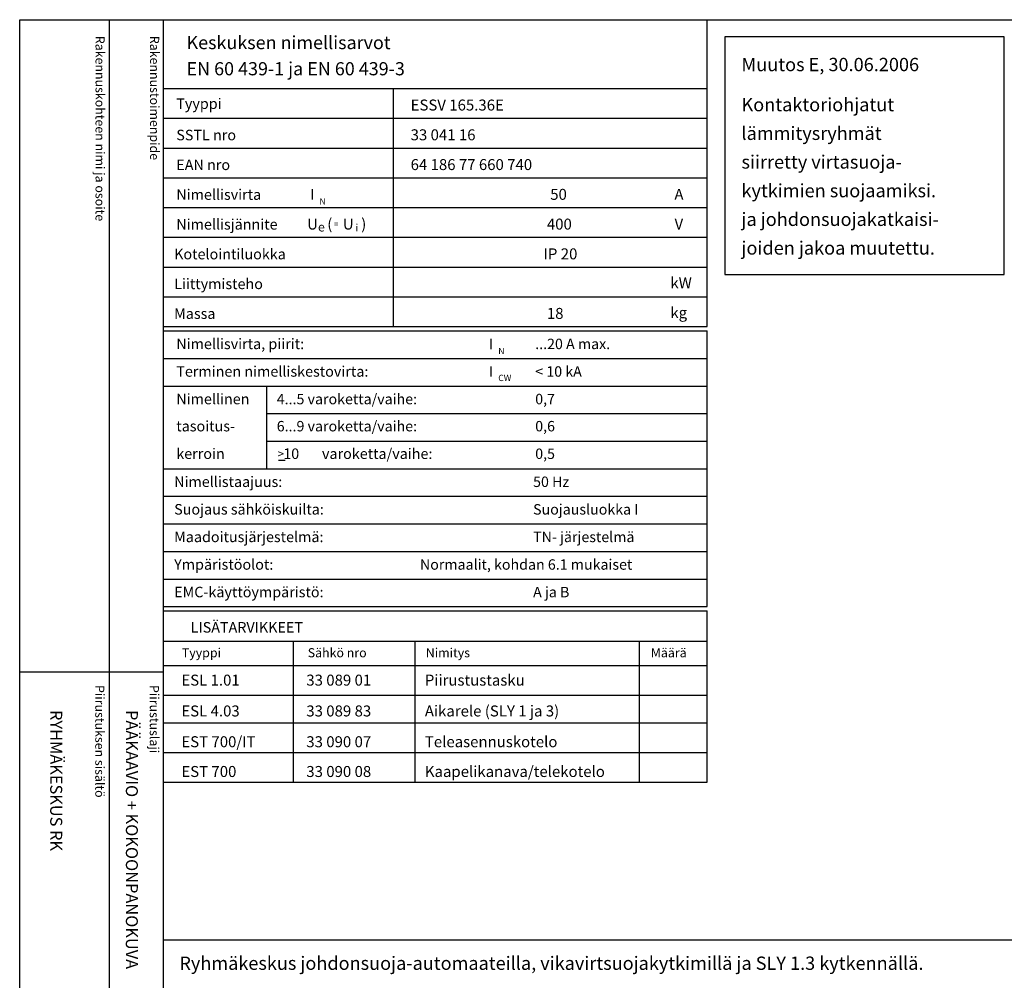
# Model space of a CAD drawing. Extents: x 0 to 7520, y -2546 to 3483.
# Drawn here: x 0 to 1592, y 1930 to 3483 of the extents above; entities that cross this region are included whole.
import ezdxf

# ---------------------------------------------------------------- set-up
doc = ezdxf.new("R2010")
doc.units = 0
doc.header["$LTSCALE"] = 50
doc.header["$MEASUREMENT"] = 0
for name, color, linetype in [('EHYTV1', 1, 'CONTINUOUS'), ('EHYTV3', 3, 'CONTINUOUS'), ('TEXT15', 1, 'CONTINUOUS'), ('TEXT20', 3, 'CONTINUOUS'), ('TEXT25', 2, 'CONTINUOUS'), ('TEXT35', 3, 'CONTINUOUS')]:
    doc.layers.add(name, color=color, linetype=linetype)
doc.styles.add('MONOTXT', font='monotxt')
doc.styles.add('ROMANS', font='romans')

# ---------------------------------------------------------------- blocks, each defined once
blk = doc.blocks.new('OVISOVIT')
at = {"layer": 'TEXT20', "style": 'ROMANS'}
for tag, p in [('MÄÄRÄ', (551.9535030779325, 8.91744412456842)), ('TYYPPI', (15.72094951581494, 8.91744412456842)), ('SNUMERO', (162.6604237681903, 8.91744412456842)), ('NIMITYS', (302.0674639854669, 8.91744412456842))]:
    blk.add_attdef(tag, p, '', height=12.9114, dxfattribs=at)
blk = doc.blocks.new('EN60439')
at = {"layer": 'EHYTV1'}
for p, q in [((1110.893815551643, -496.2289570900907), (1110.893815551643, 0)), ((232.4712762189356, -111.2289570900912), (604.0223882534156, -111.2289570900912)), ((604.0223882534156, -111.2289570900912), (1110.893815551643, -111.2289570900912)), ((604.0223882534156, -496.2289570900907), (604.0223882534156, -111.2289570900912)), ((232.4712762189356, -159.3539570900916), (604.0223882534156, -159.3539570900912)), ((604.0223882534156, -159.3539570900889), (1110.893815551643, -159.3539570900894)), ((232.4712762189356, -207.4789570900916), (604.0223882534156, -207.4789570900912)), ((604.0223882534156, -207.4789570900912), (1110.893815551643, -207.4789570900912)), ((232.4712762189356, -255.6039570900934), (604.0223882534156, -255.603957090093)), ((604.0223882534156, -255.603957090093), (1110.893815551643, -255.603957090093)), ((232.4712762189356, -303.7289570900907), (604.0223882534156, -303.7289570900907)), ((604.0223882534156, -303.7289570900907), (1110.893815551643, -303.7289570900907)), ((232.4712762189356, -351.8539570900907), (604.0223882534156, -351.8539570900907)), ((604.0223882534156, -351.8539570900907), (1110.893815551643, -351.8539570900907)), ((232.4712762189356, -399.9789570900907), (604.0223882534156, -399.9789570900907)), ((604.0223882534156, -399.9789570900907), (1110.893815551643, -399.9789570900907)), ((232.4712762189356, -448.1039570900907), (604.0223882534156, -448.1039570900907)), ((604.0223882534156, -448.1039570900907), (1110.893815551643, -448.1039570900907)), ((232.4712762189356, -496.2289570900907), (1110.893815551643, -496.2289570900907)), ((232.4712762189356, -503.1039570900907), (1110.893815551643, -503.1039570900907)), ((1110.893815551643, -948.9376068861734), (1110.893815551643, -503.1039570900907)), ((232.4712762189356, -547.6873220696993), (1110.893815551643, -547.6873220696993)), ((232.4712762189356, -592.2706870493066), (1110.893815551643, -592.2706870493062)), ((399.3401277888006, -726.0207819881325), (399.3401277888006, -592.2706870493066)), ((399.3401277888006, -636.8540520289139), (1110.893815551643, -636.8540520289139)), ((399.3401277888006, -681.4374170085243), (1110.893815551643, -681.4374170085243)), ((232.4712762189356, -726.0207819881325), (1110.893815551643, -726.0207819881321)), ((232.4712762189356, -770.6041469677416), (1110.893815551641, -770.6041469677416)), ((232.4712762189356, -815.1875119473484), (1110.893815551641, -815.1875119473484)), ((232.4712762189356, -859.7708769269561), (1110.893815551641, -859.7708769269561)), ((232.4712762189356, -904.3542419065648), (1110.893815551641, -904.3542419065648)), ((232.4712762189356, -948.9376068861734), (1110.893815551641, -948.9376068861734))]:
    blk.add_line(p, q, dxfattribs=at)
at = {"layer": 'EHYTV3'}
blk.add_line((418.2457707246203, -711.9612919692067), (428.9045516412962, -711.9612919692067), dxfattribs=at)
at = {"layer": 'TEXT15', "style": 'ROMANS'}
for s, height, p in [('N', 10.21304939972701, (484.251150026427, -298.8869942013766)), ('e', 14.51879502302871, (481.8888619730703, -342.4224470365775)), ('=', 9.40851789593609, (507.6003846438928, -335.1243231562694)), ('i', 12.09899585252392, (542.5790886996319, -342.4224470365775)), ('N', 10.21304939972701, (773.3688578525062, -540.7638988485483)), ('CW', 10.21304939972701, (773.3688578525062, -584.2835093804647))]:
    blk.add_text(s, height=height, dxfattribs=at).set_placement(p)
at = {"layer": 'TEXT25', "style": 'ROMANS'}
for s, p in [('Keskuksen nimellisarvot', (269.3726257414, -47.63218417318694)), ('EN 60 439-1 ja EN 60 439-3', (269.3726257414, -89.9300247127876))]:
    blk.add_text(s, height=21.27710974769677, dxfattribs=at).set_placement(p)
at = {"layer": 'TEXT35'}
for s, height, style, p in [('Tyyppi', 17.02174899954501, 'ROMANS', (252.767804226469, -144.2956894828553)), ('SSTL nro', 17.02174899954501, 'ROMANS', (252.767804226469, -194.9900720980686)), ('EAN nro', 17.02174899954501, 'ROMANS', (252.767804226469, -243.1150720980704)), ('Nimellisvirta', 17.02174899954501, 'ROMANS', (252.767804226469, -291.2400720980681)), ('I', 17.02174899954501, 'MONOTXT', (469.1207881997277, -290.910359139602)), ('A', 17.73092478974731, 'ROMANS', (1058.200080218029, -291.1989757741471)), ('Nimellisjännite', 17.02174899954501, 'ROMANS', (252.767804226469, -339.3650720980681)), ('U', 17.73092478974731, 'ROMANS', (464.3304228740167, -339.2576184783261)), ('(', 17.73092478974731, 'ROMANS', (496.8840316378019, -339.2576184783261)), ('U', 17.73092478974731, 'ROMANS', (522.0899928741012, -339.2576184783261)), (')', 17.73092478974731, 'ROMANS', (551.8381818217001, -339.2576184783261)), ('V', 17.73092478974731, 'ROMANS', (1058.395254097932, -339.2576184783261)), ('Kotelointiluokka', 17.02174899954501, 'ROMANS', (249.330304226469, -387.4900720980681)), ('Liittymisteho', 17.02174899954501, 'ROMANS', (249.330304226469, -435.6150720980681)), ('kW', 17.73092478974731, 'ROMANS', (1051.706641718235, -434.3959875173691)), ('Massa', 17.02174899954501, 'ROMANS', (249.330304226469, -483.7400720980681)), ('kg', 17.73092478974731, 'ROMANS', (1051.706641718235, -482.5209875173691)), ('Nimellisvirta, piirit:', 17.02174899954501, 'ROMANS', (252.7678042264688, -532.629054462463)), ('I', 17.02174899954501, 'MONOTXT', (758.2384960258069, -532.7872637867736)), ('Terminen nimelliskestovirta:', 17.02174899954501, 'ROMANS', (252.7678042264688, -577.2098256517497)), ('I', 17.02174899954501, 'MONOTXT', (758.2384960258069, -577.3680349760584)), ('Nimellinen', 17.02174899954501, 'ROMANS', (252.7678042264688, -621.7828154700624)), ('tasoitus-', 17.02174899954501, 'ROMANS', (252.7678042264688, -665.6282262982818)), ('kerroin', 17.02174899954501, 'ROMANS', (252.7678042264688, -710.2115912778886)), ('>', 13.61739919963601, 'ROMANS', (416.6089802639253, -708.7450904520197)), (' 10', 17.02174899954501, 'ROMANS', (420.5244548920728, -710.2115912778913)), ('varoketta/vaihe:', 17.02174899954501, 'ROMANS', (488.332815991359, -710.2115912778913)), ('Nimellistaajuus:', 17.02174899954501, 'ROMANS', (249.3303042264688, -755.5303166185627)), ('Suojaus sähköiskuilta:', 17.02174899954501, 'ROMANS', (249.3303042264688, -800.1110878078475)), ('Maadoitusjärjestelmä:', 17.02174899954501, 'ROMANS', (249.3303042264688, -844.6918589971315)), ('Ympäristöolot:', 17.02174899954501, 'ROMANS', (249.3303042264688, -889.275223976741)), ('EMC-käyttöympäristö:', 17.02174899954501, 'ROMANS', (249.3303042264688, -933.8637765369963))]:
    blk.add_text(s, height=height, dxfattribs=dict(at, style=style)).set_placement(p)
at = {"layer": 'TEXT35', "style": 'ROMANS'}
for tag, p, height in [('TYYPPI', (631.6699940010958, -146.8650720980686), 17.753175), ('SSTL', (631.6699940010958, -194.9900720980686), 17.753175), ('EAN', (631.6699940010958, -243.1150720980704), 17.753175), ('N-VIRTA', (846.5500066093055, -291.2400720980681), 17.753175), ('N-JÄNNITE', (846.5500066093055, -339.3650720980681), 17.753175), ('KOT-LKA', (846.5500066093055, -387.4900720980681), 17.753175), ('TEHO', (846.5500066093055, -435.6150720980681), 17.753175), ('MASSA', (846.5500066093055, -483.7400720980681), 17.753175), ('NIM-VIRTA-PIIRIT', (833.117975167786, -532.629054462463), 16.86551625), ('OIKOSULKUKESTOISUUS', (833.117975167786, -577.2098256517497), 16.86551625), ('4-5', (415.1893960824191, -621.7828154700624), 16.86551625), ('TASOITUSKERROIN', (833.117975167786, -621.7828154700624), 16.86551625), ('6-9', (415.1893960824191, -665.6282262982818), 16.86551625), ('TASOITUSKERROIN', (833.117975167786, -665.6282262982818), 16.86551625), ('TASOITUSKERROIN', (833.117975167786, -710.2115912778886), 16.86551625), ('TAJUUS', (829.680475167786, -755.5303166185627), 16.86551625), ('SUOJAUS', (829.680475167786, -800.1110878078475), 16.86551625), ('MAADOITUS', (829.680475167786, -844.6918589971315), 16.86551625), ('YMPARISTO', (646.7391149013704, -889.275223976741), 16.86551625), ('EMC', (829.680475167786, -933.8637765369963), 16.86551625)]:
    blk.add_attdef(tag, p, '', height=height, dxfattribs=at)
blk = doc.blocks.new('RK-NIMI')
at = {"layer": 'TEXT20', "style": 'ROMANS'}
blk.add_attdef('RK-NIMI', (47.34989856809972, 26.71268786445285), '', height=21.48134175, dxfattribs=at)
blk = doc.blocks.new('Otsikko_RK')
at = {"layer": 'TEXT35', "style": 'ROMANS'}
for tag, p in [('OSOITE', (13.91887725617062, 3435.267028688455)), ('NIMI', (48.91887725617062, 3435.267028688455)), ('KOHDE', (83.91887725617062, 3435.267028688455)), ('TOIMENPIDE', (171.2040169392985, 3435.267028688455)), ('PIIRUSTUS', (48.91887725617107, 2367.37977569704)), ('PIIRUSTUSLAJI', (171.2040169392985, 2367.37977569704)), ('KOODI', (12.67148410256141, 1393.60155891821)), ('PVM', (201.0403249558722, 1313.60155891821)), ('TARKASTAJA', (79.23362612546134, 1303.60155891821)), ('TEKI', (117.0357064053178, 1303.60155891821)), ('MUUTOS', (156.9379166397348, 1303.60155891821)), ('PIIRUSTUS', (48.91887725617107, 496.398109527728)), ('MITTAKAAVA', (165.2451320133291, 496.6676133049623)), ('LEHTI', (165.2451320133291, 234.6221669781601)), ('LEHDISTÄ', (165.2451320133291, 82.15938953979366))]:
    blk.add_attdef(tag, p, '', height=19.40920403622607, rotation=270, dxfattribs=at)
blk = doc.blocks.new('PIIRUSTUSKEHYS')
at = {"layer": 'EHYTV1'}
for p, q in [((144.2664325371725, 3483.493681120752), (144.2664325371725, 1081.996433183625)), ((232.0512614342406, 0), (232.0512614342406, 3483.493681120752)), ((-0.4200147846941036, 2429.364800331762), (232.0512614342406, 2429.364800331762))]:
    blk.add_line(p, q, dxfattribs=at)
blk.add_lwpolyline([(2441.3399524107, 3483.493681120752), (2441.3399524107, 0), (0, 0), (0, 3483.493681120752)], close=True, dxfattribs=at)
at = {"layer": 'TEXT15', "style": 'ROMANS'}
for s, p in [('Rakennuskohteen nimi ja osoite', (122.2152032617223, 3457.368461942675)), ('Rakennustoimenpide', (210.4200624003342, 3457.368461942675)), ('Piirustuksen sisältö^J', (121.7951884770255, 2407.77772366186)), ('Piirustuslaji', (210.0000476156392, 2407.77772366186))]:
    blk.add_text(s, height=14.70080921240014, rotation=270.00001, dxfattribs=at).set_placement(p)

msp = doc.modelspace()

# ---------------------------------------------------------------- linework, layer by layer
at = {"layer": 'EHYTV1'}
for p, q in [((232.4712762189356, 2527.676074234578), (1110.893815551642, 2527.676074234578)), ((1110.893815551642, 2250.594713143817), (1110.893815551642, 2527.676074234578)), ((232.4712762189365, 2478.71083144433), (1110.893815551643, 2478.71083144433)), ((442.1156872531237, 2250.594713143817), (442.1156872531237, 2478.71083144433)), ((639.0795943525272, 2250.594713143817), (639.0795943525245, 2478.71083144433)), ((1001.881189940431, 2250.594713143817), (1001.88118994043, 2478.71083144433)), ((232.4712762189365, 2439.553078123424), (1110.893815551643, 2439.553078123424)), ((232.4712762189365, 2391.428078123424), (1110.893815551643, 2391.428078123424)), ((232.4712762189356, 2346.844713143817), (1110.893815551643, 2346.844713143817)), ((232.4712762189356, 2298.719713143816), (1110.893815551642, 2298.719713143817)), ((232.4712762189356, 2250.594713143817), (1110.893815551642, 2250.594713143817)), ((232.4712762189356, 1996.000236084506), (2441.334656069664, 1996.000236084505))]:
    msp.add_line(p, q, dxfattribs=at)
at = {"layer": 'EHYTV1', "linetype": 'Continuous'}
msp.add_lwpolyline([(1139.932430058441, 3071.591081852101), (1591.433978055302, 3071.591081852101), (1591.433978055302, 3455.866743063711), (1139.932430058441, 3455.866743063711)], close=True, dxfattribs=at)

# ---------------------------------------------------------------- block references
msp.add_blockref('PIIRUSTUSKEHYS', (0, 0), dxfattribs=at)
at = {"layer": 'EHYTV1'}
ref = msp.add_blockref('EN60439', (0, 3483.493681120752), dxfattribs=at)
ref.add_attrib('TYYPPI', 'ESSV 165.36E', (631.6699940010958, 3336.628609022683), dxfattribs={"layer": 'TEXT35', "height": 17.753175, "style": 'ROMANS'})
ref.add_attrib('SSTL', '33 041 16', (631.6699940010958, 3288.503609022683), dxfattribs={"layer": 'TEXT35', "height": 17.753175, "style": 'ROMANS'})
ref.add_attrib('EAN', '64 186 77 660 740', (631.6699940010958, 3240.378609022681), dxfattribs={"layer": 'TEXT35', "height": 17.753175, "style": 'ROMANS'})
ref.add_attrib('N-VIRTA', '  50', (846.5500066093055, 3192.253609022684), dxfattribs={"layer": 'TEXT35', "height": 17.753175, "style": 'ROMANS'})
ref.add_attrib('N-JÄNNITE', ' 400', (846.5500066093055, 3144.128609022684), dxfattribs={"layer": 'TEXT35', "height": 17.753175, "style": 'ROMANS'})
ref.add_attrib('KOT-LKA', 'IP 20', (846.5500066093055, 3096.003609022684), dxfattribs={"layer": 'TEXT35', "height": 17.753175, "style": 'ROMANS'})
ref.add_attrib('MASSA', ' 18', (846.5500066093055, 2999.753609022684), dxfattribs={"layer": 'TEXT35', "height": 17.753175, "style": 'ROMANS'})
ref.add_attrib('NIM-VIRTA-PIIRIT', '...20 A max.', (833.117975167786, 2950.864626658289), dxfattribs={"layer": 'TEXT35', "height": 16.86551625, "style": 'ROMANS'})
ref.add_attrib('OIKOSULKUKESTOISUUS', '< 10 kA', (833.117975167786, 2906.283855469002), dxfattribs={"layer": 'TEXT35', "height": 16.86551625, "style": 'ROMANS'})
ref.add_attrib('4-5', '4...5 varoketta/vaihe:', (415.1893960824191, 2861.710865650689), dxfattribs={"layer": 'TEXT35', "height": 16.86551625, "style": 'ROMANS'})
ref.add_attrib('TASOITUSKERROIN', '0,7', (833.117975167786, 2861.710865650689), dxfattribs={"layer": 'TEXT35', "height": 16.86551625, "style": 'ROMANS'})
ref.add_attrib('6-9', '6...9 varoketta/vaihe:', (415.1893960824191, 2817.86545482247), dxfattribs={"layer": 'TEXT35', "height": 16.86551625, "style": 'ROMANS'})
ref.add_attrib('TASOITUSKERROIN', '0,6', (833.117975167786, 2817.86545482247), dxfattribs={"layer": 'TEXT35', "height": 16.86551625, "style": 'ROMANS'})
ref.add_attrib('TASOITUSKERROIN', '0,5', (833.117975167786, 2773.282089842863), dxfattribs={"layer": 'TEXT35', "height": 16.86551625, "style": 'ROMANS'})
ref.add_attrib('TAJUUS', '50 Hz', (829.680475167786, 2727.963364502189), dxfattribs={"layer": 'TEXT35', "height": 16.86551625, "style": 'ROMANS'})
ref.add_attrib('SUOJAUS', 'Suojausluokka I', (829.680475167786, 2683.382593312904), dxfattribs={"layer": 'TEXT35', "height": 16.86551625, "style": 'ROMANS'})
ref.add_attrib('MAADOITUS', 'TN- järjestelmä', (829.680475167786, 2638.80182212362), dxfattribs={"layer": 'TEXT35', "height": 16.86551625, "style": 'ROMANS'})
ref.add_attrib('YMPARISTO', 'Normaalit, kohdan 6.1 mukaiset', (646.7391149013704, 2594.218457144011), dxfattribs={"layer": 'TEXT35', "height": 16.86551625, "style": 'ROMANS'})
ref.add_attrib('EMC', 'A ja B', (829.680475167786, 2549.629904583755), dxfattribs={"layer": 'TEXT35', "height": 16.86551625, "style": 'ROMANS'})
at = {"layer": 'EHYTV1', "xscale": 1.375, "yscale": 1.375, "zscale": 1.375}
for p, values in [((239.3462762189356, 2394.54551842026), {'TYYPPI': 'ESL 1.01', 'SNUMERO': '33 089 01', 'NIMITYS': 'Piirustustasku'}), ((239.3462762189356, 2344.693363260726), {'TYYPPI': 'ESL 4.03', 'SNUMERO': '33 089 83', 'NIMITYS': 'Aikarele (SLY 1 ja 3)'}), ((239.3462762189274, 2294.963596345616), {'TYYPPI': 'EST 700/IT', 'SNUMERO': '33 090 07', 'NIMITYS': 'Teleasennuskotelo'}), ((239.3462762189274, 2246.838596345616), {'TYYPPI': 'EST 700', 'SNUMERO': '33 090 08', 'NIMITYS': 'Kaapelikanava/telekotelo'})]:
    msp.add_blockref('OVISOVIT', p, dxfattribs=at).add_auto_attribs(values)
at = {"layer": 'EHYTV1', "linetype": 'Continuous'}
ref = msp.add_blockref('Otsikko_RK', (0, 0), dxfattribs=at)
ref.add_attrib('PIIRUSTUSLAJI', 'PÄÄKAAVIO + KOKOONPANOKUVA', (171.2040169392985, 2367.37977569704), dxfattribs={"layer": 'TEXT35', "height": 19.40920403622607, "rotation": 270, "style": 'ROMANS'})
ref.add_attrib('PIIRUSTUS', 'RYHMÄKESKUS RK', (48.91887725617107, 2367.37977569704), dxfattribs={"layer": 'TEXT35', "height": 19.40920403622607, "rotation": 270, "style": 'ROMANS'})
at = {"layer": 'EHYTV1'}
msp.add_blockref('RK-NIMI', (210.4105258220898, 1920.565293844666), dxfattribs=at).add_auto_attribs({'RK-NIMI': 'Ryhmäkeskus johdonsuoja-automaateilla, vikavirtsuojakytkimillä ja SLY 1.3 kytkennällä.'})

# ---------------------------------------------------------------- texts
at = {"layer": 'TEXT15', "style": 'ROMANS'}
for s, p in [('Tyyppi', (261.7754371557339, 2452.613131169098)), ('Sähkö nro', (465.2749376434449, 2452.613131169098)), ('Nimitys', (656.2050054421643, 2452.613131169098)), ('Määrä', (1020.008445511512, 2452.613131169098))]:
    msp.add_text(s, height=14.70080921240014, dxfattribs=at).set_placement(p)
at = {"layer": 'TEXT35', "style": 'ROMANS'}
for s, height, p in [('Muutos E, 30.06.2006', 21.50643561855295, (1166.61213139084, 3400.259922485935)), ('Kontaktoriohjatut', 21.50643561855295, (1166.61213139084, 3335.416405950151)), ('lämmitysryhmät', 21.50643561855295, (1166.61213139084, 3289.065865060968)), ('siirretty virtasuoja-', 21.50643561855295, (1166.61213139084, 3242.715324171785)), ('kytkimien suojaamiksi.', 21.50643561855295, (1166.61213139084, 3196.364783282601)), ('ja johdonsuojakatkaisi-', 21.50643561855295, (1166.61213139084, 3150.014242393418)), ('joiden jakoa muutettu.', 21.50643561855295, (1166.61213139084, 3103.663701504235)), ('LISÄTARVIKKEET', 17.02174899954501, (276.0348854132453, 2492.565191253072))]:
    msp.add_text(s, height=height, dxfattribs=at).set_placement(p)

doc.saveas('drawing.dxf')
